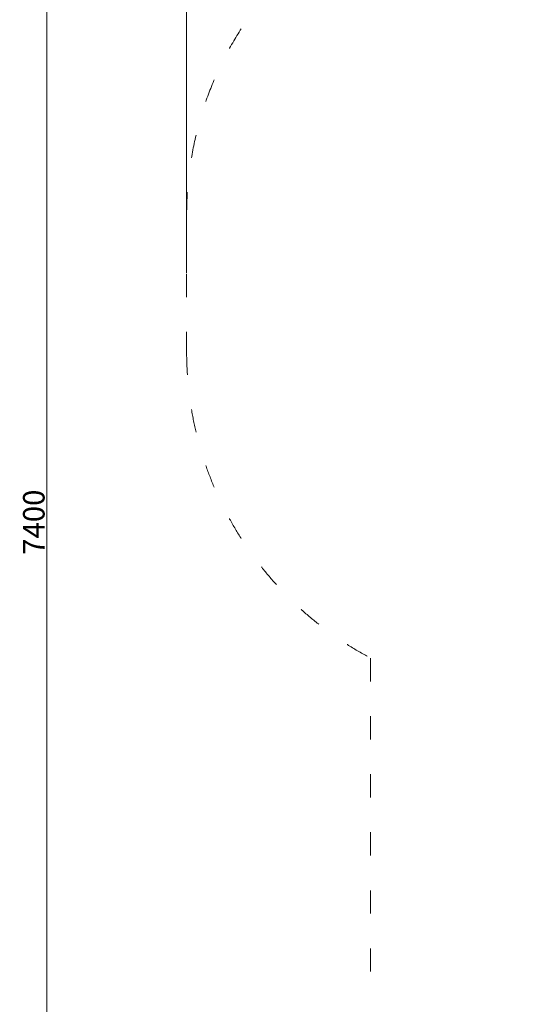
# Model space of a CAD drawing. Units: millimetres. Extents: x 65858 to 86858, y -4965 to 15135.
# Drawn here: x 71202 to 73525, y -83 to 4497 of the extents above; entities that cross this region are included whole.
import ezdxf

# ---------------------------------------------------------------- set-up
doc = ezdxf.new("R2010")
doc.units = ezdxf.units.MM
doc.header["$LTSCALE"] = 30
doc.linetypes.add('ACAD_ISO03W100', pattern=[30, 12, -18])
doc.layers.add('InterSystem-description', color=7, linetype='Continuous', lineweight=13)
doc.layers.add('InterSystem-dimension', color=7, linetype='Continuous', lineweight=5)
doc.styles.add('arial', font='arial.ttf')
doc.dimstyles.new('IS_1-50(mm)', dxfattribs={"dimtxt": 100, "dimasz": 100, "dimexe": 10, "dimexo": 50, "dimgap": 10, "dimtad": 1, "dimdec": 0, "dimrnd": 10, "dimzin": 0, "dimtxsty": 'arial', "dimcen": 100, "dimclrd": 256, "dimclre": 256, "dimclrt": 256, "dimadec": 1, "dimazin": 0, "dimtfac": 1, "dimtdec": 0, "dimtmove": 0, "dimatfit": 3, "dimfxl": 1, "dimtolj": 1, "dimtzin": 0, "dimlwd": -1, "dimlwe": -1, "dimarcsym": 0})

# ---------------------------------------------------------------- blocks, each defined once
blk = doc.blocks.new('*D1')
at = {"layer": 'Defpoints', "color": 0, "transparency": 16777216}
for p in [(76322.4, 6078.2), (71329, -1319.9), (75158.4, -1319.9)]:
    blk.add_point(p, dxfattribs=at)
at = {"layer": 'InterSystem-dimension', "transparency": 16777216}
for p, q in [((76272.4, 6078.2), (71319, 6078.2)), ((71329, 5978.2), (71329, -1219.9)), ((75108.4, -1319.9), (71319, -1319.9))]:
    blk.add_line(p, q, dxfattribs=at)
for points in [[(71312.3, 5978.2), (71345.6, 5978.2), (71329, 6078.2)], [(71312.3, -1219.9), (71345.6, -1219.9), (71329, -1319.9)]]:
    blk.add_solid(points, dxfattribs=at)
at = {"layer": 'InterSystem-dimension', "transparency": 16777216, "insert": (71267.9, 2159.8), "char_height": 100, "attachment_point": 5, "rotation": 90, "style": 'arial'}
blk.add_mtext('\\A1;7400', dxfattribs=at)
blk = doc.blocks.new('*D2')
at = {"layer": 'Defpoints', "color": 0, "transparency": 16777216}
for p in [(80582, 6688.8), (71978.4, 3269.2), (80582, 3269.2)]:
    blk.add_point(p, dxfattribs=at)
at = {"layer": 'InterSystem-dimension', "transparency": 16777216}
for p, q in [((71978.4, 3319.2), (71978.4, 6698.8)), ((72078.4, 6688.8), (80482, 6688.8)), ((80582, 3319.2), (80582, 6698.8))]:
    blk.add_line(p, q, dxfattribs=at)
for points in [[(72078.4, 6705.5), (72078.4, 6672.2), (71978.4, 6688.8)], [(80482, 6705.5), (80482, 6672.2), (80582, 6688.8)]]:
    blk.add_solid(points, dxfattribs=at)
at = {"layer": 'InterSystem-dimension', "transparency": 16777216, "insert": (76280.2, 6749.9), "char_height": 100, "attachment_point": 5, "style": 'arial'}
blk.add_mtext('\\A1;8600', dxfattribs=at)

msp = doc.modelspace()

# ---------------------------------------------------------------- linework, layer by layer
at = {"layer": 'InterSystem-description', "linetype": 'ACAD_ISO03W100', "ltscale": 0.3}
for p, q in [((71978.4, 3585.2), (71978.4, 2953.2)), ((72833.9, 1527.3), (72833.9, -82.8))]:
    msp.add_line(p, q, dxfattribs=at)
for centre, start, end in [((73594.4, 3585.2), 90, 180), ((73594.4, 2953.2), 180, 241.9246)]:
    msp.add_arc(centre, 1616, start, end, dxfattribs=at)

# ---------------------------------------------------------------- dimensions: what is measured, and where the dimension line sits
at = {"layer": 'InterSystem-dimension'}
dim = msp.add_linear_dim(base=(80582, 6688.8), p1=(71978.4, 3269.2), p2=(80582, 3269.2), dimstyle='IS_1-50(mm)', dxfattribs=at)
dim.commit()
dim.dimension.update_dxf_attribs({"geometry": '*D2', "text_midpoint": (76280.2, 6688.8), "dimtype": 160})
dim = msp.add_linear_dim(base=(71329, -1319.9), p1=(76322.4, 6078.2), p2=(75158.4, -1319.9), angle=90, dimstyle='IS_1-50(mm)', dxfattribs=at)
dim.commit()
dim.dimension.update_dxf_attribs({"geometry": '*D1', "text_midpoint": (71329, 2159.8), "dimtype": 160})

doc.saveas('drawing.dxf')
